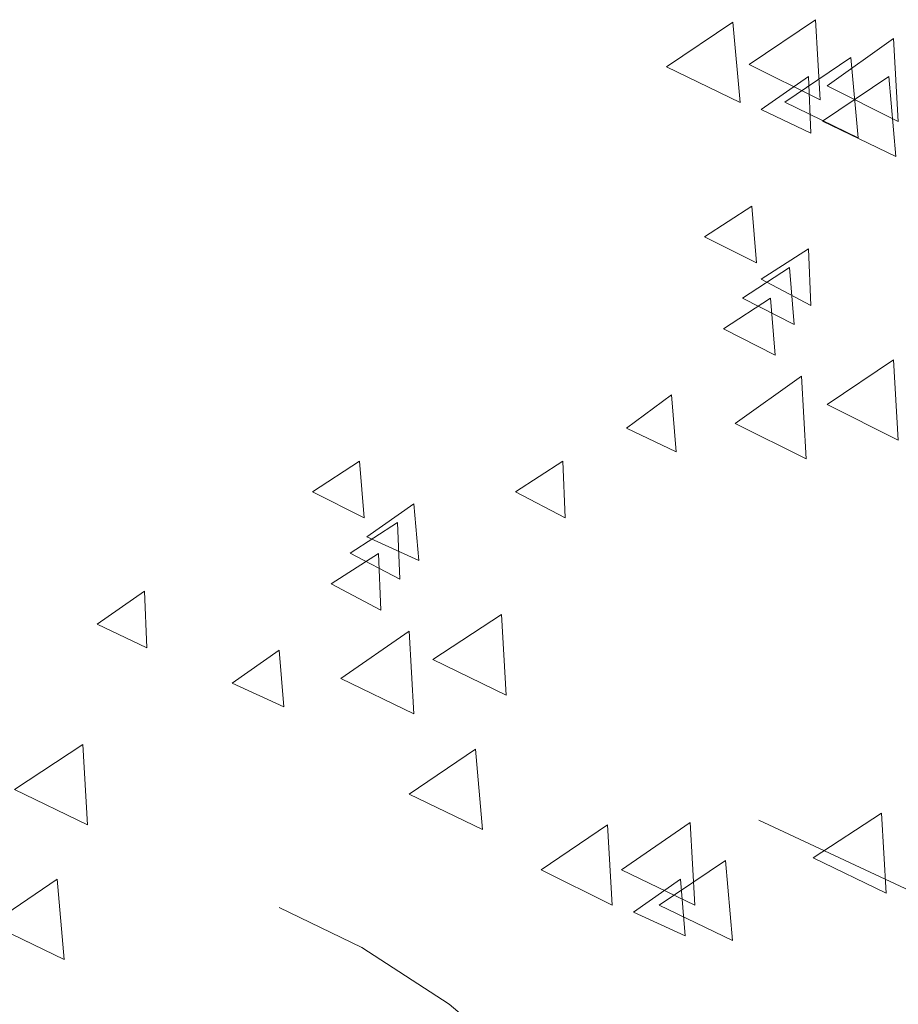
# Model space of a CAD drawing. Units: centimetres. Extents: x -8.9 to 28.8, y -12.7 to -7.5.
# Drawn here: x 12.2 to 12.4, y -10.7 to -10.5 of the extents above; entities that cross this region are included whole.
import ezdxf

# ---------------------------------------------------------------- set-up
doc = ezdxf.new("R2010")
doc.units = ezdxf.units.CM
doc.header["$LTSCALE"] = 0.005
doc.header["$MEASUREMENT"] = 0
doc.layers.add('Layer 1', color=7, linetype='Continuous')

msp = doc.modelspace()

# ---------------------------------------------------------------- linework, layer by layer
at = {"layer": 'Layer 1', "color": 250, "lineweight": 0}
for points, knots in [([(12.34415, -10.45373), (12.34415, -10.45373), (12.3307, -10.4628), (12.3307, -10.4628), (12.3307, -10.4628), (12.3307, -10.4628), (12.34513, -10.47004), (12.34513, -10.47004), (12.34513, -10.47004), (12.34513, -10.47004), (12.34415, -10.45373), (12.34415, -10.45373)], [0, 0, 0, 0, 0.25, 0.25, 0.25, 0.25, 0.5, 0.5, 0.5, 0.5, 1, 1, 1, 1]), ([(12.32737, -10.45422), (12.32737, -10.45422), (12.31393, -10.46332), (12.31393, -10.46332), (12.31393, -10.46332), (12.31393, -10.46332), (12.32883, -10.47053), (12.32883, -10.47053), (12.32883, -10.47053), (12.32883, -10.47053), (12.32737, -10.45422), (12.32737, -10.45422)], [0, 0, 0, 0, 0.25, 0.25, 0.25, 0.25, 0.5, 0.5, 0.5, 0.5, 1, 1, 1, 1]), ([(12.35999, -10.45754), (12.35999, -10.45754), (12.34655, -10.46714), (12.34655, -10.46714), (12.34655, -10.46714), (12.34655, -10.46714), (12.36094, -10.47438), (12.36094, -10.47438), (12.36094, -10.47438), (12.36094, -10.47438), (12.35999, -10.45754), (12.35999, -10.45754)], [0, 0, 0, 0, 0.25, 0.25, 0.25, 0.25, 0.5, 0.5, 0.5, 0.5, 1, 1, 1, 1]), ([(12.35135, -10.46142), (12.35135, -10.46142), (12.3379, -10.47049), (12.3379, -10.47049), (12.3379, -10.47049), (12.3379, -10.47049), (12.35279, -10.4777), (12.35279, -10.4777), (12.35279, -10.4777), (12.35279, -10.4777), (12.35135, -10.46142), (12.35135, -10.46142)], [0, 0, 0, 0, 0.25, 0.25, 0.25, 0.25, 0.5, 0.5, 0.5, 0.5, 1, 1, 1, 1]), ([(12.3427, -10.46524), (12.3427, -10.46524), (12.33313, -10.47194), (12.33313, -10.47194), (12.33313, -10.47194), (12.33313, -10.47194), (12.34319, -10.47675), (12.34319, -10.47675), (12.34319, -10.47675), (12.34319, -10.47675), (12.3427, -10.46524), (12.3427, -10.46524)], [0, 0, 0, 0, 0.25, 0.25, 0.25, 0.25, 0.5, 0.5, 0.5, 0.5, 1, 1, 1, 1]), ([(12.35904, -10.46524), (12.35904, -10.46524), (12.34559, -10.47434), (12.34559, -10.47434), (12.34559, -10.47434), (12.34559, -10.47434), (12.36049, -10.48155), (12.36049, -10.48155), (12.36049, -10.48155), (12.36049, -10.48155), (12.35904, -10.46524), (12.35904, -10.46524)], [0, 0, 0, 0, 0.25, 0.25, 0.25, 0.25, 0.5, 0.5, 0.5, 0.5, 1, 1, 1, 1]), ([(12.33119, -10.4916), (12.33119, -10.4916), (12.32162, -10.49785), (12.32162, -10.49785), (12.32162, -10.49785), (12.32162, -10.49785), (12.33215, -10.50314), (12.33215, -10.50314), (12.33215, -10.50314), (12.33215, -10.50314), (12.33119, -10.4916), (12.33119, -10.4916)], [0, 0, 0, 0, 0.25, 0.25, 0.25, 0.25, 0.5, 0.5, 0.5, 0.5, 1, 1, 1, 1]), ([(12.3427, -10.50025), (12.3427, -10.50025), (12.33313, -10.50647), (12.33313, -10.50647), (12.33313, -10.50647), (12.33313, -10.50647), (12.34319, -10.51179), (12.34319, -10.51179), (12.34319, -10.51179), (12.34319, -10.51179), (12.3427, -10.50025), (12.3427, -10.50025)], [0, 0, 0, 0, 0.25, 0.25, 0.25, 0.25, 0.5, 0.5, 0.5, 0.5, 1, 1, 1, 1]), ([(12.33888, -10.5041), (12.33888, -10.5041), (12.32932, -10.51031), (12.32932, -10.51031), (12.32932, -10.51031), (12.32932, -10.51031), (12.33983, -10.51564), (12.33983, -10.51564), (12.33983, -10.51564), (12.33983, -10.51564), (12.33888, -10.5041), (12.33888, -10.5041)], [0, 0, 0, 0, 0.25, 0.25, 0.25, 0.25, 0.5, 0.5, 0.5, 0.5, 1, 1, 1, 1]), ([(12.33503, -10.51031), (12.33503, -10.51031), (12.32547, -10.51656), (12.32547, -10.51656), (12.32547, -10.51656), (12.32547, -10.51656), (12.33599, -10.52186), (12.33599, -10.52186), (12.33599, -10.52186), (12.33599, -10.52186), (12.33503, -10.51031), (12.33503, -10.51031)], [0, 0, 0, 0, 0.25, 0.25, 0.25, 0.25, 0.5, 0.5, 0.5, 0.5, 1, 1, 1, 1]), ([(12.35999, -10.52281), (12.35999, -10.52281), (12.34655, -10.53191), (12.34655, -10.53191), (12.34655, -10.53191), (12.34655, -10.53191), (12.36094, -10.53912), (12.36094, -10.53912), (12.36094, -10.53912), (12.36094, -10.53912), (12.35999, -10.52281), (12.35999, -10.52281)], [0, 0, 0, 0, 0.25, 0.25, 0.25, 0.25, 0.5, 0.5, 0.5, 0.5, 1, 1, 1, 1]), ([(12.34129, -10.52616), (12.34129, -10.52616), (12.32784, -10.53576), (12.32784, -10.53576), (12.32784, -10.53576), (12.32784, -10.53576), (12.34224, -10.54296), (12.34224, -10.54296), (12.34224, -10.54296), (12.34224, -10.54296), (12.34129, -10.52616), (12.34129, -10.52616)], [0, 0, 0, 0, 0.25, 0.25, 0.25, 0.25, 0.5, 0.5, 0.5, 0.5, 1, 1, 1, 1]), ([(12.31488, -10.52997), (12.31488, -10.52997), (12.30578, -10.53671), (12.30578, -10.53671), (12.30578, -10.53671), (12.30578, -10.53671), (12.31584, -10.54155), (12.31584, -10.54155), (12.31584, -10.54155), (12.31584, -10.54155), (12.31488, -10.52997), (12.31488, -10.52997)], [0, 0, 0, 0, 0.25, 0.25, 0.25, 0.25, 0.5, 0.5, 0.5, 0.5, 1, 1, 1, 1]), ([(12.25159, -10.54345), (12.25159, -10.54345), (12.24202, -10.54967), (12.24202, -10.54967), (12.24202, -10.54967), (12.24202, -10.54967), (12.25254, -10.55496), (12.25254, -10.55496), (12.25254, -10.55496), (12.25254, -10.55496), (12.25159, -10.54345), (12.25159, -10.54345)], [0, 0, 0, 0, 0.25, 0.25, 0.25, 0.25, 0.5, 0.5, 0.5, 0.5, 1, 1, 1, 1]), ([(12.29282, -10.54345), (12.29282, -10.54345), (12.28325, -10.54967), (12.28325, -10.54967), (12.28325, -10.54967), (12.28325, -10.54967), (12.29332, -10.55496), (12.29332, -10.55496), (12.29332, -10.55496), (12.29332, -10.55496), (12.29282, -10.54345), (12.29282, -10.54345)], [0, 0, 0, 0, 0.25, 0.25, 0.25, 0.25, 0.5, 0.5, 0.5, 0.5, 1, 1, 1, 1]), ([(12.26261, -10.55207), (12.26261, -10.55207), (12.25304, -10.55877), (12.25304, -10.55877), (12.25304, -10.55877), (12.25304, -10.55877), (12.2636, -10.56361), (12.2636, -10.56361), (12.2636, -10.56361), (12.2636, -10.56361), (12.26261, -10.55207), (12.26261, -10.55207)], [0, 0, 0, 0, 0.25, 0.25, 0.25, 0.25, 0.5, 0.5, 0.5, 0.5, 1, 1, 1, 1]), ([(12.25925, -10.55588), (12.25925, -10.55588), (12.24968, -10.56213), (12.24968, -10.56213), (12.24968, -10.56213), (12.24968, -10.56213), (12.25975, -10.56742), (12.25975, -10.56742), (12.25975, -10.56742), (12.25975, -10.56742), (12.25925, -10.55588), (12.25925, -10.55588)], [0, 0, 0, 0, 0.25, 0.25, 0.25, 0.25, 0.5, 0.5, 0.5, 0.5, 1, 1, 1, 1]), ([(12.2554, -10.56216), (12.2554, -10.56216), (12.24584, -10.56837), (12.24584, -10.56837), (12.24584, -10.56837), (12.24584, -10.56837), (12.2559, -10.57367), (12.2559, -10.57367), (12.2559, -10.57367), (12.2559, -10.57367), (12.2554, -10.56216), (12.2554, -10.56216)], [0, 0, 0, 0, 0.25, 0.25, 0.25, 0.25, 0.5, 0.5, 0.5, 0.5, 1, 1, 1, 1]), ([(12.20789, -10.56983), (12.20789, -10.56983), (12.19829, -10.57653), (12.19829, -10.57653), (12.19829, -10.57653), (12.19829, -10.57653), (12.20838, -10.58136), (12.20838, -10.58136), (12.20838, -10.58136), (12.20838, -10.58136), (12.20789, -10.56983), (12.20789, -10.56983)], [0, 0, 0, 0, 0.25, 0.25, 0.25, 0.25, 0.5, 0.5, 0.5, 0.5, 1, 1, 1, 1]), ([(12.28036, -10.57459), (12.28036, -10.57459), (12.26645, -10.58369), (12.26645, -10.58369), (12.26645, -10.58369), (12.26645, -10.58369), (12.28131, -10.59094), (12.28131, -10.59094), (12.28131, -10.59094), (12.28131, -10.59094), (12.28036, -10.57459), (12.28036, -10.57459)], [0, 0, 0, 0, 0.25, 0.25, 0.25, 0.25, 0.5, 0.5, 0.5, 0.5, 1, 1, 1, 1]), ([(12.26165, -10.57798), (12.26165, -10.57798), (12.24778, -10.58754), (12.24778, -10.58754), (12.24778, -10.58754), (12.24778, -10.58754), (12.26261, -10.59478), (12.26261, -10.59478), (12.26261, -10.59478), (12.26261, -10.59478), (12.26165, -10.57798), (12.26165, -10.57798)], [0, 0, 0, 0, 0.25, 0.25, 0.25, 0.25, 0.5, 0.5, 0.5, 0.5, 1, 1, 1, 1]), ([(12.23525, -10.58182), (12.23525, -10.58182), (12.22568, -10.58853), (12.22568, -10.58853), (12.22568, -10.58853), (12.22568, -10.58853), (12.2362, -10.59333), (12.2362, -10.59333), (12.2362, -10.59333), (12.2362, -10.59333), (12.23525, -10.58182), (12.23525, -10.58182)], [0, 0, 0, 0, 0.25, 0.25, 0.25, 0.25, 0.5, 0.5, 0.5, 0.5, 1, 1, 1, 1]), ([(12.1954, -10.60099), (12.1954, -10.60099), (12.1815, -10.6101), (12.1815, -10.6101), (12.1815, -10.6101), (12.1815, -10.6101), (12.19635, -10.6173), (12.19635, -10.6173), (12.19635, -10.6173), (12.19635, -10.6173), (12.1954, -10.60099), (12.1954, -10.60099)], [0, 0, 0, 0, 0.25, 0.25, 0.25, 0.25, 0.5, 0.5, 0.5, 0.5, 1, 1, 1, 1]), ([(12.2751, -10.60194), (12.2751, -10.60194), (12.26165, -10.61106), (12.26165, -10.61106), (12.26165, -10.61106), (12.26165, -10.61106), (12.27654, -10.61825), (12.27654, -10.61825), (12.27654, -10.61825), (12.27654, -10.61825), (12.2751, -10.60194), (12.2751, -10.60194)], [0, 0, 0, 0, 0.25, 0.25, 0.25, 0.25, 0.5, 0.5, 0.5, 0.5, 1, 1, 1, 1]), ([(12.35756, -10.6149), (12.35756, -10.6149), (12.34368, -10.624), (12.34368, -10.624), (12.34368, -10.624), (12.34368, -10.624), (12.35851, -10.63121), (12.35851, -10.63121), (12.35851, -10.63121), (12.35851, -10.63121), (12.35756, -10.6149), (12.35756, -10.6149)], [0, 0, 0, 0, 0.25, 0.25, 0.25, 0.25, 0.5, 0.5, 0.5, 0.5, 1, 1, 1, 1]), ([(12.30189, -10.6173), (12.30189, -10.6173), (12.28845, -10.62641), (12.28845, -10.62641), (12.28845, -10.62641), (12.28845, -10.62641), (12.30285, -10.63361), (12.30285, -10.63361), (12.30285, -10.63361), (12.30285, -10.63361), (12.30189, -10.6173), (12.30189, -10.6173)], [0, 0, 0, 0, 0.25, 0.25, 0.25, 0.25, 0.5, 0.5, 0.5, 0.5, 1, 1, 1, 1]), ([(12.31867, -10.61684), (12.31867, -10.61684), (12.30475, -10.62645), (12.30475, -10.62645), (12.30475, -10.62645), (12.30475, -10.62645), (12.31962, -10.63364), (12.31962, -10.63364), (12.31962, -10.63364), (12.31962, -10.63364), (12.31867, -10.61684), (12.31867, -10.61684)], [0, 0, 0, 0, 0.25, 0.25, 0.25, 0.25, 0.5, 0.5, 0.5, 0.5, 1, 1, 1, 1]), ([(12.50341, -10.78861), (12.50341, -10.78861), (12.48996, -10.74875), (12.48996, -10.74875), (12.48996, -10.74875), (12.48996, -10.74875), (12.46745, -10.71232), (12.46745, -10.71232), (12.46745, -10.71232), (12.46745, -10.71232), (12.43818, -10.68066), (12.43818, -10.68066), (12.43818, -10.68066), (12.43818, -10.68066), (12.40508, -10.65471), (12.40508, -10.65471), (12.40508, -10.65471), (12.40508, -10.65471), (12.36957, -10.63364), (12.36957, -10.63364), (12.36957, -10.63364), (12.36957, -10.63364), (12.33264, -10.61634), (12.33264, -10.61634)], [0, 0, 0, 0, 0.142857, 0.142857, 0.142857, 0.142857, 0.285714, 0.285714, 0.285714, 0.285714, 0.428571, 0.428571, 0.428571, 0.428571, 0.571429, 0.571429, 0.571429, 0.571429, 0.714286, 0.714286, 0.714286, 0.714286, 1, 1, 1, 1]), ([(12.32586, -10.62453), (12.32586, -10.62453), (12.31242, -10.63361), (12.31242, -10.63361), (12.31242, -10.63361), (12.31242, -10.63361), (12.32731, -10.64081), (12.32731, -10.64081), (12.32731, -10.64081), (12.32731, -10.64081), (12.32586, -10.62453), (12.32586, -10.62453)], [0, 0, 0, 0, 0.25, 0.25, 0.25, 0.25, 0.5, 0.5, 0.5, 0.5, 1, 1, 1, 1]), ([(12.19014, -10.62835), (12.19014, -10.62835), (12.1767, -10.63745), (12.1767, -10.63745), (12.1767, -10.63745), (12.1767, -10.63745), (12.19159, -10.64466), (12.19159, -10.64466), (12.19159, -10.64466), (12.19159, -10.64466), (12.19014, -10.62835), (12.19014, -10.62835)], [0, 0, 0, 0, 0.25, 0.25, 0.25, 0.25, 0.5, 0.5, 0.5, 0.5, 1, 1, 1, 1]), ([(12.31676, -10.62835), (12.31676, -10.62835), (12.30719, -10.63506), (12.30719, -10.63506), (12.30719, -10.63506), (12.30719, -10.63506), (12.31771, -10.63986), (12.31771, -10.63986), (12.31771, -10.63986), (12.31771, -10.63986), (12.31676, -10.62835), (12.31676, -10.62835)], [0, 0, 0, 0, 0.25, 0.25, 0.25, 0.25, 0.5, 0.5, 0.5, 0.5, 1, 1, 1, 1]), ([(12.30719, -10.69983), (12.30719, -10.69983), (12.29808, -10.68208), (12.29808, -10.68208), (12.29808, -10.68208), (12.29808, -10.68208), (12.28513, -10.66672), (12.28513, -10.66672), (12.28513, -10.66672), (12.28513, -10.66672), (12.26978, -10.65376), (12.26978, -10.65376), (12.26978, -10.65376), (12.26978, -10.65376), (12.25202, -10.64225), (12.25202, -10.64225), (12.25202, -10.64225), (12.25202, -10.64225), (12.23522, -10.6341), (12.23522, -10.6341)], [0, 0, 0, 0, 0.166667, 0.166667, 0.166667, 0.166667, 0.333333, 0.333333, 0.333333, 0.333333, 0.5, 0.5, 0.5, 0.5, 0.666667, 0.666667, 0.666667, 0.666667, 1, 1, 1, 1])]:
    msp.add_open_spline(points, degree=3, knots=knots, dxfattribs=at)

doc.saveas('drawing.dxf')
